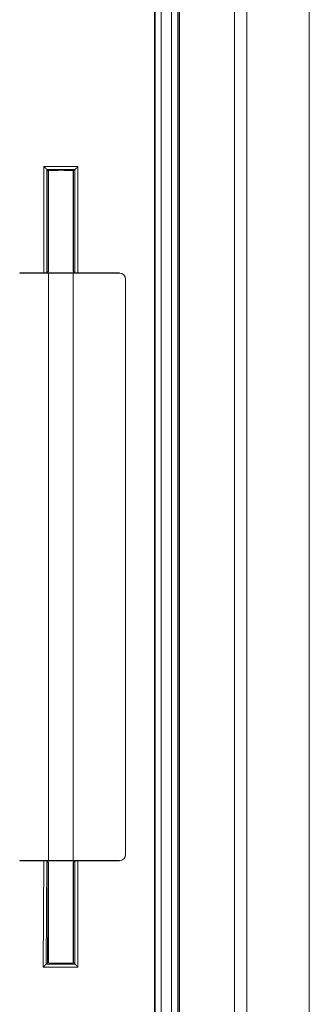
# Model space of a CAD drawing. Units: inches. Extents: x 2 to 136, y 2 to 86.
# Drawn here: x 67 to 69, y 26 to 33 of the extents above; entities that cross this region are included whole.
import ezdxf

# ---------------------------------------------------------------- set-up
doc = ezdxf.new("R2010")
doc.units = ezdxf.units.IN
doc.header["$LTSCALE"] = 4
doc.header["$MEASUREMENT"] = 0
doc.layers.add('DIM', color=136, linetype='Continuous')
doc.styles.add('SLDTEXTSTYLE0', font='TXT', dxfattribs={"width": 0.605})
doc.dimstyles.new('SLDDIMSTYLE0', dxfattribs={"dimtxt": 0.970703, "dimasz": 0.376, "dimexe": 0, "dimexo": 0.0625, "dimgap": 0.242676, "dimtad": 0, "dimtih": 1, "dimtoh": 1, "dimlfac": 0.75, "dimrnd": 1e-09, "dimzin": 12, "dimdsep": 46, "dimtxsty": 'SLDTEXTSTYLE0', "dimsah": 1, "dimcen": 0.09, "dimadec": 0, "dimazin": 3, "dimtfac": 1, "dimtofl": 0, "dimtmove": 0, "dimatfit": 3, "dimfxl": 1, "dimfrac": 2, "dimtolj": 1, "dimtzin": 12, "dimarcsym": 0})

# ---------------------------------------------------------------- blocks, each defined once
blk = doc.blocks.new('_D_4')
at = {"layer": 'DIM'}
for p, q in [((68.9254, 35.2331), (61.2175, 35.2331)), ((61.7175, 35.2331), (61.7175, 26.4797)), ((60.903, 26.3679), (60.903, 25.1013)), ((60.903, 26.3679), (61.1252, 26.3679)), ((65.8652, 26.3679), (65.643, 26.3679)), ((65.8652, 26.3679), (65.8652, 25.1013)), ((60.903, 25.1013), (61.1252, 25.1013)), ((65.8652, 25.1013), (65.643, 25.1013)), ((61.7175, 15.5665), (61.7175, 24.9895)), ((68.9254, 15.5665), (61.2175, 15.5665))]:
    blk.add_line(p, q, dxfattribs=at)
for points in [[(61.7175, 35.2331), (61.6375, 34.8571), (61.7975, 34.8571)], [(61.7175, 15.5665), (61.7975, 15.9425), (61.6375, 15.9425)]]:
    blk.add_solid(points, dxfattribs=at)
at = {"layer": 'DIM', "char_height": 1, "attachment_point": 1, "style": 'SLDTEXTSTYLE0'}
for s, insert in [('374.65', (61.3474, 26.2786)), ('14.75', (57.1253, 26.2786))]:
    blk.add_mtext(s, dxfattribs=dict(at, insert=insert))

msp = doc.modelspace()

# ---------------------------------------------------------------- linework, layer by layer
at = {"color": 7, "linetype": 'Continuous', "lineweight": 15}
for p, q in [((69.1254, 35.2331), (69.1254, 15.5665)), ((68.0881, 35.0696), (68.0881, 15.7301)), ((68.0922, 15.7318), (68.0922, 35.0679)), ((68.1339, 35.0679), (68.1339, 15.7318)), ((68.2024, 15.7947), (68.2024, 35.005)), ((68.2441, 35.005), (68.2441, 15.7947)), ((68.2481, 35.0033), (68.2481, 15.7963)), ((68.2561, 15.7997), (68.2561, 35)), ((68.6251, 17.4796), (68.6251, 33.32)), ((68.7078, 33.32), (68.7078, 17.4796)), ((67.3487, 31.9547), (67.5754, 31.9547)), ((67.3487, 31.2438), (67.3487, 31.9547)), ((67.5754, 31.9547), (67.5754, 31.2438)), ((67.3687, 31.9347), (67.3687, 31.2445)), ((67.5555, 31.9347), (67.3687, 31.9347)), ((67.3767, 31.9266), (67.3687, 31.9347)), ((67.3767, 31.2525), (67.3767, 31.9266)), ((67.3787, 31.9272), (67.3787, 31.2526)), ((67.5453, 31.2526), (67.5453, 31.9273)), ((67.5474, 31.9266), (67.5555, 31.9347)), ((67.5474, 31.9266), (67.5474, 31.2525)), ((67.5555, 31.2445), (67.5555, 31.9347)), ((67.8541, 31.2438), (67.186, 31.2438)), ((67.186, 31.2438), (67.186, 31.2425)), ((67.3487, 31.2438), (67.186, 31.2438)), ((67.186, 31.2438), (67.186, 31.2438)), ((67.186, 31.2425), (67.8541, 31.2425)), ((67.3767, 31.2525), (67.3687, 31.2445)), ((67.3787, 31.2425), (67.3787, 27.3121)), ((67.5453, 27.3121), (67.5453, 31.2425)), ((67.5555, 31.2445), (67.5474, 31.2525)), ((67.8541, 31.2438), (67.5754, 31.2438)), ((67.8541, 31.2438), (67.8541, 31.2425)), ((67.8541, 31.2438), (67.8541, 31.2438)), ((67.8541, 31.2438), (67.8541, 31.2425)), ((67.8954, 31.2012), (67.8954, 27.3535)), ((67.186, 27.3108), (67.186, 27.3121)), ((67.8541, 27.3121), (67.186, 27.3121)), ((67.186, 27.3108), (67.8541, 27.3108)), ((67.186, 27.3108), (67.3487, 27.3108)), ((67.186, 27.3108), (67.186, 27.3108)), ((67.3438, 26.6), (67.3487, 27.3108)), ((67.3687, 27.3101), (67.364, 26.62)), ((67.3687, 27.3101), (67.3767, 27.3021)), ((67.3721, 26.628), (67.3767, 27.3021)), ((67.3767, 27.3021), (67.3767, 27.3021)), ((67.3767, 26.628), (67.3767, 27.3021)), ((67.3787, 27.3021), (67.3787, 26.6274)), ((67.5453, 26.6274), (67.5453, 27.3021)), ((67.5474, 27.3021), (67.5555, 27.3101)), ((67.5474, 27.3021), (67.5474, 26.628)), ((67.5555, 26.62), (67.5555, 27.3101)), ((67.5754, 27.3108), (67.8541, 27.3108)), ((67.5754, 27.3108), (67.5754, 26.6)), ((67.8541, 27.3108), (67.8541, 27.3121)), ((67.8541, 27.3121), (67.8541, 27.3108)), ((67.8541, 27.3108), (67.8541, 27.3108)), ((67.3721, 26.628), (67.364, 26.62)), ((67.364, 26.62), (67.5555, 26.62)), ((67.3767, 26.628), (67.3721, 26.628)), ((67.5474, 26.628), (67.5555, 26.62)), ((67.5754, 26.6), (67.3438, 26.6))]:
    msp.add_line(p, q, dxfattribs=at)
at = {"color": 7, "linetype": 'Continuous', "lineweight": 15, "flags": 128}
for points in [[(67.3687, 31.9347), (67.3682, 31.9352), (67.367, 31.9364), (67.3651, 31.9383), (67.3626, 31.9408), (67.3596, 31.9438), (67.3562, 31.9472), (67.3525, 31.9508), (67.3487, 31.9547)], [(67.5555, 31.9347), (67.556, 31.9352), (67.5572, 31.9364), (67.5591, 31.9383), (67.5615, 31.9408), (67.5645, 31.9438), (67.5679, 31.9472), (67.5716, 31.9508), (67.5754, 31.9547)], [(67.364, 26.62), (67.3634, 26.6195), (67.3622, 26.6182), (67.3603, 26.6164), (67.3578, 26.6139), (67.3548, 26.6109), (67.3514, 26.6075), (67.3477, 26.6038), (67.3438, 26.6)], [(67.5555, 26.62), (67.556, 26.6195), (67.5572, 26.6182), (67.5591, 26.6164), (67.5615, 26.6139), (67.5645, 26.6109), (67.5679, 26.6075), (67.5716, 26.6038), (67.5754, 26.6)]]:
    msp.add_lwpolyline(points, dxfattribs=at)
at = {"color": 7, "linetype": 'Continuous', "lineweight": 15}
for centre, major_axis, ratio, start_param, end_param in [((67.4621, 31.9266), (0.0853, 0), 0.034921, 0, 3.141593), ((67.4621, 31.9266), (0.0853, 0), 0.034921, 3.141593, 3.354656), ((67.4621, 31.9266), (0.0853, 0), 0.034921, 6.062452, 6.283185), ((67.3487, 31.2445), (0.02, 0), 0.034921, 4.712389, 6.248279), ((67.4621, 31.2525), (0.0853, 0), 0.034921, 2.928529, 3.141593), ((67.4621, 31.2525), (0.0853, 0), 0.034921, 0, 0.220733), ((67.5754, 31.2445), (0.02, 0), 0.034921, 3.176499, 4.712389), ((67.854, 31.2011), (0.0293, 0.0293), 0.998783, 5.498396, 7.067974), ((67.854, 27.3535), (-0.0293, 0.0293), 0.998783, 2.356803, 3.926382), ((67.3487, 27.3101), (0.02, 0), 0.03492, 0.034665, 1.570555), ((67.4621, 27.3021), (0.0853, 0), 0.034921, 3.141593, 3.354656), ((67.4621, 27.3021), (0.0853, 0), 0.034921, 6.062452, 6.283185), ((67.5754, 27.3101), (0.02, 0), 0.034921, 1.570796, 3.106686), ((67.4621, 26.628), (0.0853, 0), 0.034921, 2.928529, 3.141593), ((67.4621, 26.628), (0.0853, 0), 0.034921, 3.141593, 6.283185), ((67.4621, 26.628), (0.0853, 0), 0.034921, 0, 0.220733)]:
    msp.add_ellipse(centre, major_axis=major_axis, ratio=ratio, start_param=start_param, end_param=end_param, dxfattribs=at)

# ---------------------------------------------------------------- dimensions: what is measured, and where the dimension line sits
at = {"layer": 'DIM'}
dim = msp.add_linear_dim(base=(61.7175, 15.5665), p1=(69.1254, 35.2331), p2=(69.1254, 15.5665), angle=90, dimstyle='SLDDIMSTYLE0', dxfattribs=at)
dim.commit()
dim.dimension.update_dxf_attribs({"geometry": '_D_4', "text_midpoint": (61.7175, 25.7346), "dimtype": 160})

doc.saveas('drawing.dxf')
